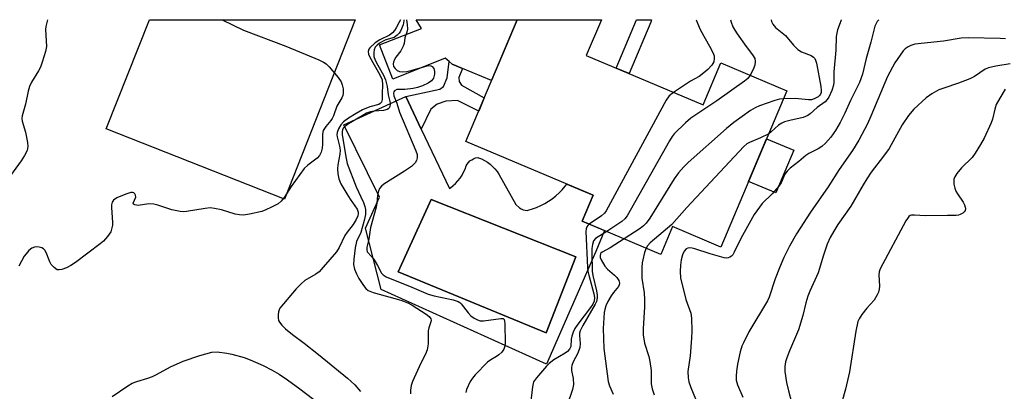
# Model space of a CAD drawing. Units: inches. Extents: x 1255762 to 1261762, y 493455 to 497455.
# Drawn here: x 1257165 to 1257439, y 497352 to 497455 of the extents above; entities that cross this region are included whole.
import ezdxf

# ---------------------------------------------------------------- set-up
doc = ezdxf.new("R2010")
doc.units = ezdxf.units.IN
doc.header["$MEASUREMENT"] = 0
for name, color, linetype in [('BLDG-Footprint', 5, 'Continuous'), ('CULTRL-Pad', 6, 'Continuous'), ('CULTRL-Swimming Pool in Ground', 4, 'Continuous'), ('TRANS-Driveway', 251, 'Continuous'), ('TRANS-Non Street Sidewalk', 7, 'Continuous'), ('Undefined', 1, 'Continuous')]:
    doc.layers.add(name, color=color, linetype=linetype)

msp = doc.modelspace()

# ---------------------------------------------------------------- linework, layer by layer
at = {"layer": 'BLDG-Footprint', "elevation": 403.52}
msp.add_lwpolyline([(1257322.31, 497444.94), (1257354.77, 497431.22), (1257359.71, 497442.9), (1257378.07, 497435.14), (1257359.7, 497391.67), (1257346.29, 497397.34), (1257343.02, 497389.62), (1257321.19, 497398.85), (1257324.24, 497406.06), (1257288.82, 497421.03), (1257303.13, 497454.9), (1257326.52, 497454.89)], close=True, dxfattribs=at)
at = {"layer": 'CULTRL-Pad'}
for points in [[(1257258.08, 497454.9), (1257238.36, 497404.97), (1257188.87, 497424.52), (1257200.87, 497454.91)], [(1257380.01, 497418.61), (1257374.99, 497406.72), (1257367.41, 497409.92), (1257372.44, 497421.81)]]:
    msp.add_lwpolyline(points, close=True, dxfattribs=at)
for points in [[(1257276.41, 497424.45, 0), (1257284.24, 497407.96, 0), (1257284.51, 497408.15, 0), (1257285.27, 497408.74, 0), (1257285.98, 497409.38, 0), (1257286.63, 497410.09, 0), (1257287.22, 497410.84, 0), (1257287.75, 497411.64, 0), (1257288.2, 497412.49, 0), (1257288.59, 497413.36, 0), (1257288.9, 497414.27, 0), (1257289.17, 497414.73, 0), (1257289.54, 497415.19, 0), (1257289.97, 497415.6, 0), (1257290.46, 497415.96, 0), (1257290.98, 497416.24, 0), (1257291.54, 497416.45, 0), (1257292.12, 497416.58, 0), (1257292.33, 497416.51, 0), (1257293.19, 497416.17, 0), (1257294.02, 497415.75, 0), (1257294.82, 497415.26, 0), (1257295.57, 497414.71, 0), (1257296.26, 497414.1, 0), (1257296.91, 497413.42, 0), (1257297.49, 497412.7, 0), (1257298.01, 497411.93, 0), (1257302.67, 497403.48, 0), (1257303.73, 497402.53, 0), (1257304.24, 497402.25, 0), (1257304.77, 497402.04, 0), (1257305.33, 497401.9, 0), (1257305.9, 497401.84, 0), (1257306.11, 497401.89, 0), (1257307.31, 497402.25, 0), (1257308.48, 497402.68, 0), (1257309.62, 497403.18, 0), (1257310.73, 497403.75, 0), (1257311.8, 497404.4, 0), (1257312.83, 497405.11, 0), (1257313.81, 497405.89, 0), (1257314.74, 497406.72, 0), (1257315.61, 497407.62, 0), (1257316.43, 497408.57, 0), (1257316.88, 497409.17, 0), (1257324.24, 497406.06, 0), (1257321.19, 497398.85, 0), (1257327.35, 497396.24, 0), (1257324.92, 497390.43, 0), (1257311.25, 497359.1, 0), (1257265.28, 497379.83, 0), (1257260.95, 497396.93, 0), (1257264.83, 497405.5, 0), (1257254.86, 497425.63, 0), (1257272.11, 497433.53, 0)], [(1257319.35, 497388.93, 0), (1257279.2, 497404.92, 0), (1257270.01, 497384.73, 0), (1257311.11, 497367.78, 0)]]:
    msp.add_polyline3d(points, close=True, dxfattribs=at)
at = {"layer": 'CULTRL-Swimming Pool in Ground'}
msp.add_lwpolyline([(1257319.35, 497388.93), (1257311.11, 497367.78), (1257270.01, 497384.73), (1257279.2, 497404.92)], close=True, dxfattribs=at)
at = {"layer": 'TRANS-Driveway'}
msp.add_lwpolyline([(1257287.93, 497441.32), (1257284.99, 497442.54), (1257284.18, 497443.26), (1257283.1, 497444.23), (1257268.51, 497438.4), (1257264.83, 497447.94), (1257276.51, 497452.47), (1257274.98, 497454.9), (1257303.13, 497454.9), (1257295.97, 497437.96)], close=True, dxfattribs=at)
at = {"layer": 'TRANS-Non Street Sidewalk'}
for points in [[(1257340.22, 497454.25), (1257334.23, 497439.9), (1257330.58, 497441.44), (1257336.25, 497454.89), (1257340.4, 497454.89)], [(1257287.93, 497441.32), (1257286.84, 497438.83), (1257286.99, 497437.7), (1257287.63, 497436.72), (1257293.95, 497433.18), (1257292.39, 497429.47), (1257286.54, 497432.44), (1257283.22, 497432.22), (1257280.87, 497431.43), (1257279.07, 497430.06), (1257276.41, 497424.45), (1257272.11, 497433.53), (1257281.55, 497435.55), (1257282.61, 497436.35), (1257283.6, 497438.69), (1257284.18, 497443.26), (1257284.99, 497442.54)]]:
    msp.add_lwpolyline(points, close=True, dxfattribs=at)
at = {"layer": 'Undefined'}
for points, elevation in [([(1257172.56, 497454.91), (1257172.24, 497453.79), (1257172.06, 497453.01), (1257171.99, 497452.17), (1257172.21, 497447.49), (1257171.96, 497446.09), (1257171.04, 497443.06), (1257170.54, 497441.72), (1257170, 497440.72), (1257168.07, 497437.54), (1257167.48, 497436.3), (1257167.16, 497435.07), (1257166.44, 497431.39), (1257165.44, 497428.14), (1257165.39, 497427.4), (1257165.46, 497426.66), (1257166.37, 497423.62), (1257166.94, 497420.75), (1257167.03, 497419.61), (1257166.83, 497418.56), (1257166.17, 497417.1), (1257165.19, 497415.6), (1257162.22, 497411.59)], 414), ([(1257221.06, 497454.91), (1257226.99, 497451.96), (1257238.82, 497447.54), (1257247.92, 497443.73), (1257249.26, 497443.1), (1257249.98, 497442.61), (1257250.8, 497441.77), (1257253.29, 497438.81), (1257254.14, 497437.62), (1257254.47, 497436.82), (1257254.69, 497435.67), (1257254.75, 497434.51), (1257254.59, 497433.78), (1257254.31, 497433.14), (1257252.91, 497430.83), (1257252, 497428.17), (1257251.68, 497427.46), (1257251.25, 497426.84), (1257249.86, 497425.22), (1257249.18, 497424.12), (1257248.96, 497423.09), (1257248.97, 497420.27), (1257248.89, 497419.15), (1257248.62, 497418.1), (1257248.15, 497417.15), (1257247.5, 497416.35), (1257244.89, 497414.44), (1257243.87, 497413.47), (1257240.25, 497408.5), (1257238.31, 497405.48), (1257237.5, 497404.43), (1257236.65, 497403.72), (1257234.82, 497402.74), (1257233.2, 497401.98), (1257232.1, 497401.59), (1257228.7, 497400.8), (1257227, 497400.54), (1257225.85, 497400.59), (1257224.72, 497400.78), (1257220.86, 497401.97), (1257218.91, 497402.41), (1257217.78, 497402.54), (1257216.38, 497402.42), (1257211.17, 497401.59), (1257210.29, 497401.5), (1257209.41, 497401.51), (1257207.08, 497401.99), (1257203.19, 497403.35), (1257202.06, 497403.63), (1257200.7, 497403.64), (1257197.77, 497403.25), (1257196.78, 497403.41), (1257196.45, 497403.61), (1257196.35, 497403.91), (1257197.06, 497405.53), (1257197.03, 497406.14), (1257196.82, 497406.49), (1257196.51, 497406.75), (1257196.19, 497406.85), (1257195.69, 497406.83), (1257194.34, 497406.4), (1257191.84, 497405.31), (1257190.87, 497404.72), (1257190.47, 497404.19), (1257190.3, 497403.44), (1257190.27, 497402.62), (1257190.57, 497398.49), (1257190.55, 497397.71), (1257190.35, 497396.67), (1257190.09, 497395.92), (1257189.7, 497395.22), (1257189.2, 497394.57), (1257188.09, 497393.34), (1257187.2, 497392.57), (1257180.27, 497387.34), (1257179.03, 497386.5), (1257177.77, 497385.88), (1257176.47, 497385.4), (1257175.72, 497385.28), (1257175.24, 497385.37), (1257174.35, 497385.96), (1257173.58, 497386.81), (1257173.18, 497387.53), (1257172.16, 497390.11), (1257171.75, 497390.81), (1257171.4, 497391.17), (1257170.97, 497391.41), (1257170.22, 497391.62), (1257169.44, 497391.7), (1257168.93, 497391.66), (1257168.21, 497391.37), (1257167.35, 497390.66), (1257166.55, 497389.82), (1257166.02, 497389.13), (1257164.52, 497386.31)], 412), ([(1257270.62, 497454.9), (1257270.32, 497454.21), (1257269.45, 497452.66), (1257268.98, 497451.91), (1257268.44, 497451.25), (1257267.55, 497450.64), (1257264.93, 497449.34), (1257263.6, 497448.44), (1257262.15, 497447.11), (1257261.87, 497446.68), (1257261.71, 497446.03), (1257261.79, 497445.3), (1257262.11, 497444.5), (1257264.91, 497439.59), (1257265.51, 497438.15), (1257265.65, 497436.79), (1257265.51, 497434.39), (1257265.52, 497432.68), (1257265.39, 497431.96), (1257265.03, 497431.55), (1257264.59, 497431.33), (1257262.17, 497430.65), (1257260.06, 497429.79), (1257258.34, 497428.84), (1257256.19, 497427.48), (1257254.82, 497426.47), (1257254.05, 497425.68), (1257253.38, 497424.52), (1257253.03, 497423.52), (1257252.97, 497422.88), (1257253.03, 497422.3), (1257253.7, 497419.71), (1257253.86, 497418.63), (1257253.78, 497417.5), (1257253.24, 497414.57), (1257253.11, 497413.39), (1257253.23, 497412), (1257253.51, 497410.61), (1257254.04, 497409.29), (1257255.69, 497406.49), (1257256.65, 497405), (1257258.62, 497402.24), (1257258.91, 497401.39), (1257258.9, 497400.9), (1257258.76, 497400.36), (1257258.3, 497399.33), (1257257.5, 497397.95), (1257255.79, 497395.77), (1257255.17, 497394.86), (1257253.62, 497391.52), (1257252.83, 497390.32), (1257249.2, 497386.08), (1257248, 497384.81), (1257247.07, 497384.13), (1257244.07, 497382.34), (1257243.01, 497381.43), (1257241.64, 497380.02), (1257237.15, 497374.66), (1257236.89, 497374.2), (1257236.73, 497373.68), (1257236.62, 497372.84), (1257236.62, 497372), (1257236.78, 497371.19), (1257237.01, 497370.75), (1257237.67, 497369.93), (1257238.7, 497368.95), (1257240.65, 497367.3), (1257243.9, 497364.93), (1257247.89, 497361.81), (1257255.96, 497355.16), (1257257.94, 497353.37), (1257259.56, 497351.52)], 410), ([(1257271.59, 497454.9), (1257271.62, 497454.56), (1257271.44, 497453.51), (1257270.63, 497451.68), (1257270.32, 497451.2), (1257269.76, 497450.58), (1257268.87, 497449.94), (1257266.59, 497449.33), (1257265.84, 497448.98), (1257264.84, 497448.35), (1257264.16, 497447.8), (1257263.64, 497447.22), (1257263.31, 497446.54), (1257263.2, 497445.77), (1257263.25, 497444.71), (1257263.57, 497443.69), (1257264.33, 497442.23), (1257265.97, 497439.44), (1257266.52, 497438.15), (1257266.93, 497436.29), (1257267.18, 497434), (1257267.75, 497431.75), (1257267.78, 497431.29), (1257267.71, 497430.8), (1257267.41, 497430.23), (1257266.91, 497429.89), (1257265.89, 497429.68), (1257263.35, 497429.5), (1257262.32, 497429.32), (1257261.23, 497428.89), (1257259.97, 497428.18), (1257256.21, 497425.94), (1257255.11, 497425.14), (1257254.75, 497424.72), (1257254.55, 497424.3), (1257254.43, 497423.76), (1257254.4, 497422.89), (1257255.52, 497416.28), (1257255.85, 497414.92), (1257258.3, 497408.4), (1257259.67, 497405.62), (1257260.34, 497404.03), (1257260.73, 497402.95), (1257260.92, 497402.13), (1257260.89, 497400.72), (1257260.58, 497399.01), (1257259.64, 497395.69), (1257258.39, 497393.18), (1257258.03, 497391.49), (1257257.65, 497388.29), (1257257.57, 497386.84), (1257257.83, 497385.52), (1257258.38, 497384.19), (1257259.08, 497382.91), (1257260.35, 497380.98), (1257261.05, 497380.1), (1257261.69, 497379.59), (1257263.04, 497379.06), (1257270.77, 497376.85), (1257272.69, 497376.14), (1257273.94, 497375.49), (1257277.78, 497372.98), (1257278.65, 497372.3), (1257279.07, 497371.7), (1257279.14, 497371.29), (1257279.09, 497370.85), (1257278.49, 497369.19), (1257278.32, 497368.4), (1257278.33, 497364.75), (1257278.03, 497363.11), (1257277.56, 497361.83), (1257276.31, 497359.4), (1257273.97, 497354.22), (1257273.6, 497353.14), (1257273.4, 497351.88), (1257273.46, 497350.79)], 408), ([(1257272.28, 497454.9), (1257272.48, 497453.61), (1257272.56, 497452.24), (1257272.44, 497451.48), (1257271.88, 497449.82), (1257271.66, 497448.25), (1257271.51, 497447.73), (1257270.72, 497446.25), (1257269.35, 497444.52), (1257268.95, 497443.84), (1257268.7, 497443.11), (1257268.63, 497442.61), (1257268.75, 497441.92), (1257269.16, 497441.31), (1257269.74, 497440.81), (1257270.42, 497440.5), (1257271.21, 497440.39), (1257272.39, 497440.52), (1257273.88, 497440.83), (1257278.04, 497442.06), (1257278.57, 497442.14), (1257279.06, 497442.11), (1257279.47, 497441.9), (1257279.88, 497441.3), (1257280.11, 497440.53), (1257280.12, 497439.72), (1257279.78, 497438.67), (1257279.23, 497437.9), (1257278.36, 497437.29), (1257276.75, 497436.53), (1257275.37, 497436.02), (1257274.21, 497435.78), (1257271.83, 497435.51), (1257269.65, 497435.45), (1257268.99, 497435.15), (1257268.76, 497434.83), (1257268.69, 497434.44), (1257268.81, 497433.76), (1257269.65, 497431.68), (1257270.41, 497429.17), (1257274.95, 497418.43), (1257275.25, 497417.41), (1257275.29, 497416.48), (1257275.08, 497415.77), (1257274.71, 497415.1), (1257273.72, 497414.11), (1257271.81, 497412.74), (1257266.01, 497409.14), (1257265.35, 497408.59), (1257264.84, 497407.91), (1257264.51, 497407.17), (1257264.26, 497406.13), (1257264.07, 497403.86), (1257263.88, 497402.75), (1257262.32, 497397.06), (1257261.86, 497393.84), (1257261.29, 497391.61), (1257261.25, 497390.95), (1257261.41, 497390.33), (1257262.6, 497389.02), (1257263.29, 497388.07), (1257264.23, 497386.55), (1257265.4, 497384.42), (1257265.83, 497383.94), (1257266.68, 497383.4), (1257273.77, 497380.53), (1257278.3, 497378.53), (1257280.03, 497378.08), (1257285.3, 497376.95), (1257286.67, 497376.51), (1257287.13, 497376.21), (1257287.53, 497375.83), (1257289.46, 497373.36), (1257290.23, 497372.54), (1257291.09, 497371.87), (1257292.06, 497371.39), (1257292.83, 497371.17), (1257293.69, 497371.14), (1257298.51, 497371.83), (1257299.18, 497371.75), (1257299.46, 497371.5), (1257299.6, 497371.08), (1257299.67, 497370.28), (1257299.72, 497364.94), (1257299.67, 497364.07), (1257299.42, 497363.3), (1257298.78, 497362.46), (1257297.99, 497361.72), (1257297.31, 497361.22), (1257295.78, 497360.32), (1257294.87, 497359.62), (1257291.41, 497356.12), (1257290.66, 497355.23), (1257290.02, 497354.27), (1257289.02, 497352), (1257288.81, 497351.21)], 406), ([(1257352.85, 497454.89), (1257353.9, 497452.34), (1257354.98, 497450.3), (1257356.92, 497446.92), (1257357.67, 497445.36), (1257357.81, 497444.85), (1257357.89, 497444.13), (1257357.72, 497443.18), (1257357.22, 497442.29), (1257356.07, 497441.07), (1257355.01, 497440.12), (1257353.65, 497439.11), (1257351.26, 497437.77), (1257346.54, 497434.7)], 404), ([(1257438.83, 497449.58), (1257437.37, 497449.67), (1257428.55, 497449.87), (1257426.52, 497449.77), (1257421.56, 497448.96), (1257413.66, 497448.08), (1257412.55, 497447.76), (1257411.8, 497447.4), (1257410.98, 497446.79), (1257410.42, 497446.22), (1257409.55, 497445.08), (1257408.11, 497442.94), (1257406.07, 497439.12), (1257401.44, 497428.05), (1257400.44, 497425.92), (1257398.11, 497421.39), (1257396.31, 497418.53), (1257392.61, 497413.2), (1257389.5, 497408.4), (1257384.66, 497401.35), (1257380.76, 497395.33), (1257378.8, 497391.88), (1257377.21, 497388.73), (1257375.98, 497385.91), (1257374.83, 497382.8), (1257373.11, 497377.7), (1257372.68, 497376.67), (1257367.53, 497368.09), (1257365.98, 497365.05), (1257365.58, 497364.05), (1257365.11, 497362.5), (1257364.38, 497359.12), (1257364.03, 497357.14), (1257363.93, 497355.75), (1257364, 497354.65), (1257364.35, 497353.29), (1257365.8, 497349.9)], 394), ([(1257440.15, 497442.59), (1257436.13, 497441.95), (1257434.15, 497441.54), (1257433.14, 497441.11), (1257430.23, 497439.15), (1257428.95, 497438.5), (1257425.77, 497437.21), (1257421.68, 497435.9), (1257420.35, 497435.4), (1257418.39, 497434.3), (1257416.78, 497433.18), (1257413.38, 497430), (1257411.85, 497428.28), (1257410.13, 497425.69), (1257406.49, 497419.12), (1257404.95, 497416.91), (1257401.54, 497412.49), (1257400.28, 497410.63), (1257399.24, 497408.96), (1257395.87, 497403.07), (1257392.27, 497397.98), (1257391.09, 497396.12), (1257390.11, 497394.33), (1257389.28, 497392.46), (1257388.21, 497389.4), (1257386.78, 497384.45), (1257384.47, 497379.38), (1257383.92, 497378.02), (1257383.35, 497376.11), (1257382.48, 497372.59), (1257381.28, 497368.66), (1257378.76, 497362.75), (1257378.02, 497360.83), (1257377.71, 497359.73), (1257377.53, 497358.39), (1257377.53, 497357.02), (1257377.97, 497353.94), (1257378.51, 497351.66), (1257379.32, 497348.53)], 392), ([(1257367.9, 497439.44), (1257367.21, 497438.56), (1257366.31, 497437.81), (1257358.56, 497432.38), (1257351.4, 497427.51), (1257349.87, 497426.17), (1257346.75, 497423.13), (1257346.2, 497422.45), (1257345.42, 497421.19), (1257333.66, 497400.35), (1257332.97, 497399.5), (1257332.17, 497398.77), (1257327.97, 497395.98)], 402), ([(1257438.76, 497435.59), (1257437.23, 497433.08), (1257436.27, 497431.28), (1257435.85, 497430.02), (1257435.24, 497427.27), (1257434.89, 497426.19), (1257432.88, 497421.99), (1257431.91, 497420.18), (1257430.39, 497417.75), (1257429.56, 497416.6), (1257426.61, 497413.74), (1257425.32, 497412.13), (1257424.72, 497411.15), (1257424.5, 497410.5), (1257424.46, 497409.96), (1257424.52, 497409.13), (1257424.74, 497408.04), (1257425.06, 497407.25), (1257425.48, 497406.48), (1257427.08, 497404.14), (1257427.47, 497403.43), (1257427.67, 497402.72), (1257427.69, 497402.25), (1257427.6, 497401.81), (1257427.33, 497401.42), (1257426.94, 497401.08), (1257426.24, 497400.68), (1257425.73, 497400.5), (1257425.08, 497400.42), (1257422.71, 497400.45), (1257416.5, 497400.34), (1257413.56, 497400.57), (1257412.75, 497400.55), (1257412.34, 497400.41), (1257412.01, 497400.16), (1257411.59, 497399.64), (1257411.16, 497398.92), (1257403.99, 497385.62), (1257403.72, 497384.74), (1257403.64, 497383.9), (1257403.78, 497380.77), (1257403.75, 497379.96), (1257403.53, 497379.15), (1257403.19, 497378.36), (1257402.3, 497376.87), (1257400.31, 497374.68), (1257398.91, 497372.89), (1257398.13, 497371.72), (1257397.81, 497370.97), (1257397.21, 497368.29), (1257395.43, 497356.97), (1257394.35, 497352.14), (1257393.33, 497348.48)], 390), ([(1257346.54, 497434.7), (1257345.37, 497433.74), (1257344.54, 497432.53), (1257327.87, 497401.75), (1257327.37, 497401.07), (1257326.56, 497400.33), (1257323.08, 497398.05)], 404), ([(1257377.12, 497432.9), (1257376, 497432.78), (1257374.68, 497432.42), (1257370.49, 497430.93), (1257369.23, 497430.4), (1257367.97, 497429.62), (1257363.36, 497426.35), (1257361.27, 497424.67), (1257350.58, 497415.19), (1257349.39, 497413.97), (1257347.91, 497412.28), (1257346.73, 497410.63), (1257340, 497399.68), (1257338.95, 497398.34), (1257338.18, 497397.57), (1257337.29, 497396.85), (1257332.85, 497393.92)], 400), ([(1257373.01, 497423.17), (1257370.69, 497422), (1257367.66, 497420.76), (1257366.94, 497420.35), (1257366.08, 497419.67), (1257350.27, 497402.68), (1257346.1, 497397.94), (1257340.05, 497392.8), (1257339.28, 497391.98), (1257338.92, 497391.35)], 398), ([(1257323.08, 497398.05), (1257322.69, 497397.65), (1257322.45, 497397.25), (1257322.3, 497396.77), (1257322.2, 497395.97), (1257322.63, 497385.98), (1257322.75, 497384.95), (1257322.99, 497383.82), (1257324.4, 497378.64), (1257324.55, 497377.6), (1257324.46, 497376.65), (1257324.08, 497375.79), (1257323.46, 497374.86), (1257319.92, 497370.24), (1257319.12, 497369.02), (1257318.66, 497367.97), (1257318.3, 497366.88), (1257318.14, 497366.06), (1257317.98, 497364.04), (1257317.63, 497363.24), (1257317.07, 497362.64), (1257316.4, 497362.11), (1257313.28, 497360.28), (1257312, 497359.28), (1257311.23, 497358.51), (1257308.46, 497355.3), (1257307.67, 497354.18), (1257307.31, 497352.79), (1257306.52, 497345.69)], 404), ([(1257327.97, 497395.98), (1257324.82, 497394.08), (1257324.29, 497393.36), (1257324, 497392.36), (1257323.86, 497391.29), (1257323.81, 497390.14), (1257323.91, 497384.96), (1257324.11, 497383.79), (1257325.17, 497379.47), (1257325.35, 497378.32), (1257325.35, 497377.49), (1257325.1, 497376.47), (1257324.78, 497375.74), (1257321.38, 497369.87), (1257320.6, 497368.32), (1257320.43, 497367.7), (1257320.39, 497367.1), (1257320.6, 497364.8), (1257320.54, 497363.69), (1257319.98, 497362.15), (1257318.66, 497359.71), (1257318.28, 497358.7), (1257318.21, 497358.15), (1257318.23, 497357.31), (1257318.64, 497355.07), (1257318.72, 497353.47), (1257318.44, 497352.07), (1257317, 497347.64)], 402), ([(1257332.85, 497393.92), (1257328.98, 497391.45), (1257326.68, 497390.28), (1257326.25, 497389.84), (1257326.12, 497389.2), (1257326.18, 497388.74), (1257326.43, 497388.08), (1257327.43, 497386.39), (1257328.18, 497385.51), (1257330.15, 497383.81), (1257330.75, 497383.21), (1257331.31, 497382.34), (1257331.51, 497381.65), (1257331.45, 497381.18), (1257331.25, 497380.73), (1257329.86, 497379.03), (1257329.19, 497378.06), (1257328.3, 497376.54), (1257327.75, 497375.27), (1257327.44, 497374.25), (1257327.3, 497373.41), (1257327.02, 497368.99), (1257327.16, 497363.44), (1257328.4, 497354.29), (1257328.75, 497353.08), (1257329.8, 497350.73)], 400), ([(1257338.92, 497391.35), (1257338.51, 497390.12), (1257338.02, 497388.11), (1257337.86, 497387.23), (1257337.78, 497386.1), (1257337.78, 497383.03), (1257338.37, 497378.92), (1257338.48, 497377.02), (1257338.44, 497375.06), (1257338.08, 497368.95), (1257338.13, 497367.21), (1257338.52, 497364.95), (1257339.67, 497361.23), (1257340.01, 497359.82), (1257340.29, 497357.34), (1257340.37, 497353.6), (1257340.6, 497352.19), (1257341.17, 497350.51)], 398), ([(1257190.51, 497350.09), (1257194.83, 497353.08), (1257196.08, 497353.81), (1257197.4, 497354.3), (1257200.43, 497355.17), (1257201.71, 497355.64), (1257202.86, 497356.22), (1257206.68, 497358.38), (1257210.27, 497359.96), (1257214.91, 497361.53), (1257218.18, 497362.4), (1257219.73, 497362.51), (1257222.34, 497362.17), (1257223.77, 497361.87), (1257227.16, 497360.91), (1257228.82, 497360.31), (1257232.49, 497358.7), (1257235.02, 497357.4), (1257236.92, 497356.31), (1257239.25, 497354.75), (1257242.71, 497352.25), (1257248.18, 497348.06)], 412)]:
    msp.add_lwpolyline(points, dxfattribs=dict(at, elevation=elevation))
for points in [[(1257403.62, 497454.89, 396), (1257403.17, 497454.39, 396), (1257402.75, 497453.65, 396), (1257402.55, 497453.11, 396), (1257401.41, 497448.64, 396), (1257400.11, 497444.09, 396), (1257399.1, 497439.74, 396), (1257398.29, 497437.47, 396), (1257395.71, 497432.45, 396), (1257394.15, 497428.88, 396), (1257392.87, 497426.29, 396), (1257391.57, 497424.09, 396), (1257390.3, 497422.23, 396), (1257388.78, 497420.53, 396), (1257387.75, 497419.59, 396), (1257386.74, 497418.99, 396), (1257384.21, 497417.72, 396), (1257383.29, 497417.15, 396), (1257381.41, 497415.45, 396), (1257378.95, 497413.58, 396), (1257378.1, 497412.79, 396), (1257377.49, 497411.89, 396), (1257376.44, 497409.55, 396), (1257375.85, 497408.58, 396), (1257373.98, 497406.45, 396), (1257371.16, 497403.75, 396), (1257368.97, 497400.73, 396), (1257365.25, 497394, 396), (1257363.45, 497390.24, 396), (1257363, 497389.51, 396), (1257362.63, 497389.12, 396), (1257362.2, 497388.83, 396), (1257361.72, 497388.64, 396), (1257361.2, 497388.57, 396), (1257360.66, 497388.63, 396), (1257356.7, 497389.78, 396), (1257352.5, 497391.19, 396), (1257351.74, 497391.37, 396), (1257351, 497391.44, 396), (1257350.5, 497391.35, 396), (1257350.04, 497391.12, 396), (1257349.48, 497390.55, 396), (1257349.03, 497389.51, 396), (1257348.64, 497388.08, 396), (1257348.47, 497386.61, 396), (1257348.4, 497384.82, 396), (1257348.52, 497383.07, 396), (1257349.98, 497377.06, 396), (1257351.33, 497373.26, 396), (1257351.57, 497371.84, 396), (1257351.64, 497368.33, 396), (1257351.55, 497366.3, 396), (1257351.17, 497361.36, 396), (1257350.53, 497357.01, 396), (1257350.59, 497355.26, 396), (1257350.8, 497354.18, 396), (1257351.36, 497352.6, 396), (1257352.68, 497349.42, 396)], [(1257362.41, 497454.89, 402), (1257362.6, 497454.21, 402), (1257363.08, 497452.94, 402), (1257363.59, 497451.97, 402), (1257364.22, 497451, 402), (1257366.72, 497447.46, 402), (1257368.49, 497445.16, 402), (1257369.11, 497444.07, 402), (1257369.25, 497443.25, 402), (1257369.15, 497442.28, 402), (1257368.69, 497441.02, 402), (1257367.9, 497439.44, 402)], [(1257393.15, 497454.89, 398), (1257393.12, 497454.76, 398), (1257392.17, 497452.1, 398), (1257391.8, 497450.19, 398), (1257391.71, 497446.41, 398), (1257391.07, 497440.37, 398), (1257391.1, 497437.49, 398), (1257391.02, 497436.72, 398), (1257390.57, 497435.18, 398), (1257389.7, 497433.35, 398), (1257389.28, 497432.71, 398), (1257388.69, 497432.06, 398), (1257386.51, 497430.47, 398), (1257384.55, 497428.71, 398), (1257383.89, 497428.26, 398), (1257382.6, 497427.7, 398), (1257378.84, 497426.89, 398), (1257377.44, 497426.46, 398), (1257376.64, 497426.13, 398), (1257375.76, 497425.55, 398), (1257373.73, 497423.7, 398), (1257373.01, 497423.17, 398)], [(1257373.67, 497454.89, 400), (1257373.82, 497454.42, 400), (1257374.2, 497453.66, 400), (1257374.9, 497452.76, 400), (1257377.69, 497450.47, 400), (1257379.91, 497447.81, 400), (1257381.14, 497446.59, 400), (1257382.09, 497445.95, 400), (1257384.79, 497444.92, 400), (1257385.48, 497444.47, 400), (1257385.82, 497444.09, 400), (1257386.06, 497443.63, 400), (1257386.31, 497442.8, 400), (1257387.52, 497436.33, 400), (1257387.64, 497435.2, 400), (1257387.57, 497434.65, 400), (1257387.41, 497434.23, 400), (1257387.11, 497433.8, 400), (1257386.73, 497433.46, 400), (1257385.61, 497432.85, 400), (1257384.88, 497432.66, 400), (1257384.09, 497432.6, 400), (1257380.4, 497432.95, 400), (1257377.12, 497432.9, 400)]]:
    msp.add_polyline3d(points, dxfattribs=at)

doc.saveas('drawing.dxf')
